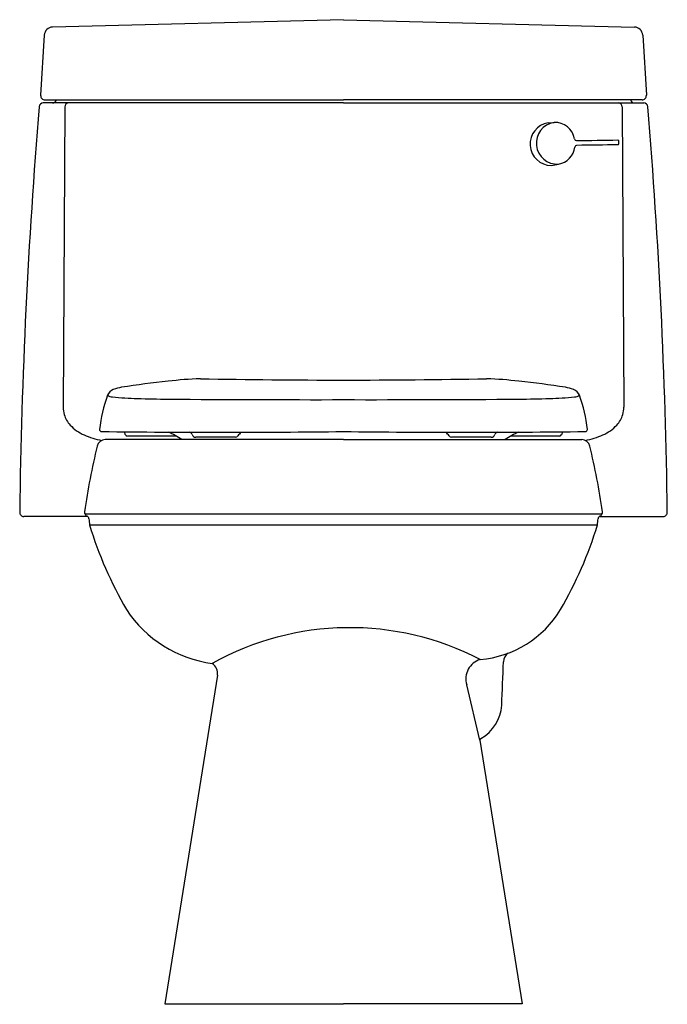
# Model space of a CAD drawing. Units: inches. Extents: x 86 to 104.9, y -457.7 to -428.9.
import ezdxf

# ---------------------------------------------------------------- set-up
doc = ezdxf.new("R2010")
doc.units = ezdxf.units.IN
doc.header["$LTSCALE"] = 1.21
doc.header["$MEASUREMENT"] = 0
doc.layers.get('0').update_dxf_attribs({"linetype": 'CONTINUOUS'})
doc.layers.get('Defpoints').update_dxf_attribs({"linetype": 'CONTINUOUS'})
doc.styles.get("Standard").update_dxf_attribs({"font": 'txt', "width": 0.8})

msp = doc.modelspace()

# ---------------------------------------------------------------- linework, layer by layer
for p, q in [((95.465, -428.879), (86.961, -429.095)), ((95.465, -428.879), (103.968, -429.095)), ((86.717, -429.331), (86.612, -431.089)), ((104.213, -429.331), (104.317, -431.089)), ((95.465, -431.312), (86.69, -431.312)), ((86.737, -431.222), (95.465, -431.222)), ((87.318, -431.428), (87.271, -440.21)), ((104.193, -431.222), (95.465, -431.222)), ((95.465, -431.312), (104.24, -431.312)), ((103.612, -431.428), (103.659, -440.21)), ((101.447, -431.894), (101.618, -431.882)), ((103.505, -432.415), (103.508, -432.517)), ((95.465, -441.151), (88.497, -441.152)), ((95.465, -441.151), (102.433, -441.152)), ((87.985, -443.402), (86.12, -443.402)), ((103.019, -443.34), (87.911, -443.34)), ((102.945, -443.402), (104.81, -443.402)), ((88.045, -443.652), (102.885, -443.652)), ((91.781, -448.046), (90.242, -457.652)), ((99.451, -449.938), (99.069, -448.321)), ((99.451, -449.938), (100.688, -457.652)), ((90.242, -457.652), (95.465, -457.652)), ((100.688, -457.652), (95.465, -457.652))]:
    msp.add_line(p, q)
for centre, radius, start, end in [((86.968, -429.347), 0.252, 91.4556, 176.295), ((103.962, -429.347), 0.252, 3.705, 88.5444), ((86.737, -431.097), 0.125, 176.6307, 270.0252), ((104.193, -431.097), 0.125, 269.9748, 3.3693), ((257.692, -445.592), 171.708, 175.26641, 179.2283), ((86.69, -431.433), 0.121, 90.3229, 175.0118), ((86.961, -431.195), 0.117, 268.6774, 346.7136), ((87.435, -431.428), 0.117, 92.149, 179.7731), ((103.495, -431.428), 0.117, 0.2269, 87.851), ((103.969, -431.195), 0.117, 193.2864, 271.3226), ((104.239, -431.433), 0.121, 4.9882, 89.6771), ((-66.762, -445.592), 171.708, 0.7717, 4.73359), ((101.545, -432.513), 0.627, 98.998, 269.5882), ((101.713, -432.488), 0.613, 98.9059, 273.5587), ((101.639, -432.473), 0.592, 10.4369, 91.9943), ((101.658, -432.533), 0.575, 279.3731, 353.0627), ((102.276, -432.357), 0.0563, 188.8784, 268.0339), ((102.281, -432.607), 0.0525, 92.1287, 174.4943), ((74.832, 1503.389), 1935.997, 270.812198, 270.848008), ((239.355, -9851.466), 9419.909, 90.8264233, 90.8337832), ((103.484, -432.416), 0.0203, 2.8248, 89.8883), ((103.488, -432.517), 0.02, 272.2992, 1.8542), ((101.335, -431.458), 1.694, 276.974, 284.2445), ((93.107, -465.978), 26.673, 95.9572, 98.9026), ((91.556, -449.436), 10.061, 91.5693, 96.9487), ((97.907, 38.078), 477.503, 269.20493, 269.70703), ((93.023, 38.078), 477.503, 270.29297, 270.79507), ((99.374, -449.436), 10.061, 83.0513, 88.4307), ((97.823, -465.978), 26.673, 81.0974, 84.0428), ((88.834, -439.955), 0.283, 110.1464, 160.3452), ((89.198, -440.974), 1.365, 99.2192, 109.742), ((101.732, -440.974), 1.365, 70.258, 80.7808), ((102.095, -439.955), 0.283, 19.6548, 69.8536), ((92.21, -441.243), 3.895, 159.1993, 174.3023), ((88.709, -439.682), 0.226, 231.6782, 270.2179), ((89.617, -431.317), 8.639, 263.9702, 268.8332), ((92.352, -321.85), 118.141, 268.58826, 269.02381), ((94.642, 196.843), 636.831, 269.612872, 270.074055), ((96.288, 196.843), 636.831, 269.925945, 270.387128), ((98.578, -321.85), 118.141, 270.97619, 271.41174), ((101.313, -431.317), 8.639, 271.1668, 276.0298), ((102.221, -439.682), 0.226, 269.7821, 308.3218), ((98.72, -441.243), 3.895, 5.6977, 20.8007), ((88.006, -440.215), 0.736, 179.617, 196.4914), ((102.924, -440.215), 0.736, 343.5086, 0.383), ((88.043, -440.204), 0.774, 196.4914, 222.9442), ((102.886, -440.204), 0.774, 317.0558, 343.5086), ((88.377, -439.893), 1.23, 222.9442, 246.1892), ((88.393, -440.859), 0.0599, 177.3584, 270), ((91.931, -172.395), 268.547, 269.24524, 270.75402), ((88.896, -441.045), 0.196, 12.19, 37.2973), ((88.94, -443.919), 3.299, 57.0255, 64.7157), ((90.942, -441.046), 0.107, 19.4109, 82.3879), ((92.824, -441.36), 0.545, 129.8399, 145.1769), ((98.999, -172.395), 268.547, 269.24598, 270.75476), ((98.106, -441.36), 0.545, 34.8231, 50.1601), ((99.987, -441.046), 0.107, 97.6121, 160.5891), ((101.99, -443.919), 3.299, 115.2843, 122.9745), ((102.034, -441.045), 0.196, 142.7027, 167.81), ((102.536, -440.859), 0.0599, 270, 2.6416), ((102.553, -439.893), 1.23, 293.8108, 317.0558), ((88.863, -438.791), 2.434, 246.1892, 258.9194), ((88.51, -441.403), 0.251, 93.1265, 166.218), ((89.146, -440.991), 0.0599, 192.19, 270.1071), ((89.858, -821.787), 380.736, 89.89293, 90.10707), ((91.15, -440.973), 0.113, 199.4109, 268.844), ((91.727, -106567.441), 106126.354, 89.99968727, 90.00031273), ((92.304, -440.999), 0.0873, 271.156, 325.1769), ((98.625, -440.999), 0.0873, 214.8231, 268.844), ((99.203, -106567.441), 106126.354, 89.99968727, 90.00031273), ((99.78, -440.973), 0.113, 271.156, 340.5891), ((101.072, -821.787), 380.736, 89.89293, 90.10707), ((101.783, -440.991), 0.0599, 269.8929, 347.81), ((102.42, -441.403), 0.251, 13.782, 86.8735), ((102.067, -438.791), 2.434, 281.0806, 293.8108), ((107.598, -446.062), 19.899, 166.2813, 171.9194), ((83.332, -446.062), 19.899, 8.0806, 13.7187), ((86.12, -443.282), 0.12, 178.7609, 269.9822), ((88.017, -443.281), 0.121, 172.3061, 246.0464), ((102.913, -443.281), 0.121, 293.9536, 7.6939), ((104.81, -443.282), 0.12, 270.0178, 1.2391), ((87.93, -443.477), 0.0931, 5.7652, 66.0464), ((89.704, -443.359), 1.685, 183.6951, 190.0092), ((101.226, -443.359), 1.685, 349.9908, 356.3049), ((103, -443.477), 0.0931, 113.9536, 174.2348), ((88.042, -446.714), 3.062, 89.9538, 90.0462), ((99.518, -440.109), 12.012, 197.1508, 210.0555), ((91.412, -440.109), 12.012, 329.9445, 342.8492), ((102.888, -446.714), 3.062, 89.9538, 90.0462), ((92.083, -444.185), 3.542, 213.23, 262.6299), ((99.197, -444.543), 3.054, 274.9449, 328.7824), ((95.649, -454.908), 8.255, 62.4991, 119.1382), ((99.627, -448.146), 0.585, 106.5613, 197.3352), ((100.458, -447.663), 0.32, 124.7924, 177.7417), ((91.42, -447.996), 0.365, 352.1342, 55.0028), ((2.588, -444.562), 97.6, 357.43987, 358.18666), ((98.832, -448.815), 1.263, 300.9154, 355.1501), ((99.498, -449.942), 0.0468, 111.4607, 175.9685)]:
    msp.add_arc(centre, radius, start, end)

# ---------------------------------------------------------------- texts
at = {"layer": 'Defpoints'}
for tag, p, s in [('MODELNUMBER', (95.461, -457.66), 'K-3828-RA'), ('TRADENAME', (95.461, -457.662), 'CIMARRON'), ('PRODUCT', (95.461, -457.663), 'TOILET'), ('MATERIAL', (95.461, -457.665), 'VITREOUS CHINA')]:
    msp.add_attdef(tag, p, s, height=0.001, dxfattribs=at)

doc.saveas('drawing.dxf')
